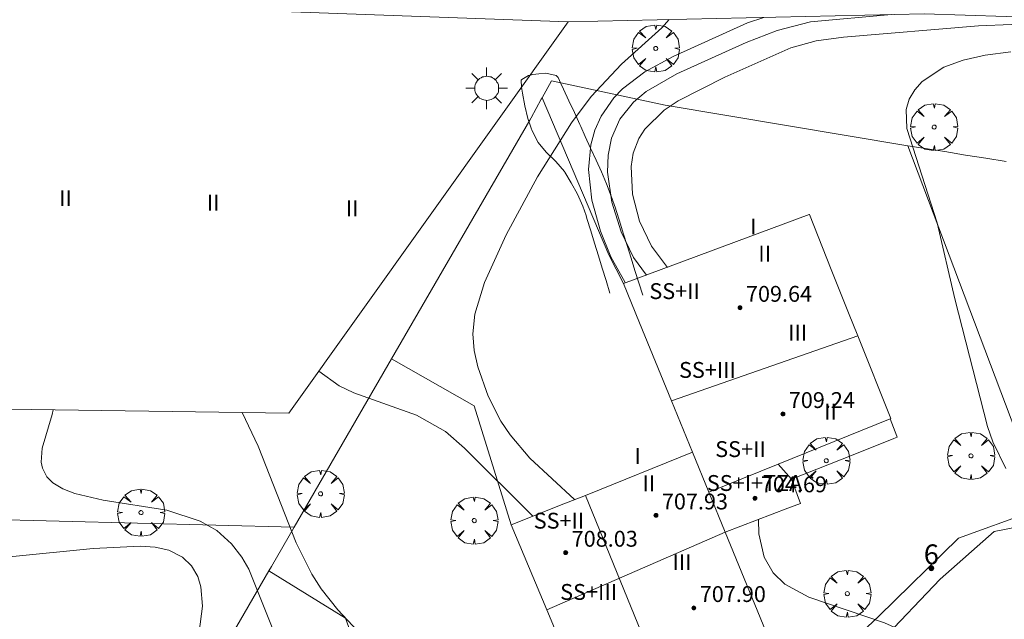
# Model space of a CAD drawing. Units: millimetres. Extents: x 423999 to 425001, y 4482999 to 4483501.
# Drawn here: x 424900 to 424950, y 4483210 to 4483241 of the extents above; entities that cross this region are included whole.
import ezdxf

# ---------------------------------------------------------------- set-up
doc = ezdxf.new("R2010")
doc.units = ezdxf.units.MM
doc.header["$MEASUREMENT"] = 0
doc.layers.get('0').update_dxf_attribs({"lineweight": 9})
for name, color, linetype, lineweight in [('1', 7, 'Continuous', 9), ('f012003p_num_plantas', 252, 'Continuous', 9), ('f022001p_portal', 7, 'Continuous', 9), ('f022001p_portal_texto', 7, 'Continuous', 9), ('f050002l_curvanivel_cgn', 23, 'Continuous', 9), ('f050002l_curvanivel_mae', 213, 'Continuous', 9), ('f050009p_puntocotaconstruccionelevada', 211, 'Continuous', 9), ('f061013p_arbol', 91, 'Continuous', 9), ('f070045l_muro_mur', 30, 'MURO2', 9), ('f070045l_muro_tap', 11, 'MURO2', 9), ('f070047l_seto', 91, 'Continuous', 9), ('f070056l_edificacion_els', 22, 'Continuous', 9), ('f070056l_edificacion_med', 221, 'Continuous', 9), ('f070056s_edificacion_edi', 240, 'Continuous', 9), ('f070058l_elementoconstruido_bordillo', 30, 'Continuous', 9), ('f070066l_obracontencion', 11, 'CONTENCION', 9), ('f081055p_farola', 7, 'Continuous', 9)]:
    doc.layers.add(name, color=color, linetype=linetype, lineweight=lineweight)
doc.styles.get("Standard").update_dxf_attribs({"font": 'arial.ttf'})
doc.styles.add('Style-s7210005_h', font='txt')
doc.linetypes.add('CONTENCION', pattern='A,6.1e-05,[1,obra_contencion.shx,S=1,R=0,X=0,Y=0],-6.120525', length=6.120586)
doc.linetypes.add('MURO2', pattern='A,3.1e-05,[1,muro2.shx,S=1,R=0,X=0,Y=0],-3.058844', length=3.058875)

# ---------------------------------------------------------------- blocks, each defined once
blk = doc.blocks.new('punto_cota_construccion_elevada')
at = {"layer": 'f050009p_puntocotaconstruccionelevada'}
h = blk.add_hatch(color=256, dxfattribs=at)
h.dxf.hatch_style = 1
edge = h.paths.add_edge_path()
edge.add_arc((0, 0), 0.1, 0, 360)
blk.add_circle((0, 0), 0.1, dxfattribs=at)
blk = doc.blocks.new('arbol')
at = {"color": 0, "linetype": 'Continuous', "lineweight": 0, "flags": 128}
for points in [[(0.96, 0.012), (1.2, 0.036), (1.128, 0.468), (0.888, 0.804), (0.528, 0.528), (0.816, 0.876), (0.48, 1.104), (0.048, 1.176), (0.012, 0.96), (-0.048, 1.176), (-0.48, 1.104), (-0.816, 0.876), (-0.504, 0.528), (-0.864, 0.804), (-1.104, 0.468), (-1.188, 0.036), (-0.936, 0.012)], [(-0.936, 0.012), (-1.188, -0.048), (-1.104, -0.48), (-0.864, -0.804), (-0.504, -0.504), (-0.816, -0.876), (-0.48, -1.116)], [(-0.48, -1.116), (-0.048, -1.188), (0.012, -0.936), (0.048, -1.188), (0.48, -1.116), (0.816, -0.876), (0.528, -0.504), (0.888, -0.804), (1.128, -0.48), (1.2, -0.048), (0.96, 0.012)]]:
    blk.add_lwpolyline(points, dxfattribs=at)
at = {"color": 0, "linetype": 'Continuous', "lineweight": 0, "extrusion": (0, 0, -1)}
for start, end in [(180.0229, 7.5946), (7.2233, 180.0229)]:
    blk.add_arc((0, 0), 0.104, start, end, dxfattribs=at)
blk = doc.blocks.new('farola')
at = {"layer": '1'}
for points in [[(0, 1.05, 0), (0, 0.6, 0)], [(-0.75, 0.75, 0), (-0.42, 0.42, 0)], [(0.01, 0.61, 0), (0.09, 0.6, 0), (0.16, 0.58, 0), (0.24, 0.57, 0), (0.3, 0.52, 0), (0.37, 0.49, 0), (0.43, 0.43, 0), (0.48, 0.39, 0), (0.52, 0.31, 0), (0.57, 0.25, 0), (0.6, 0.18, 0), (0.61, 0.1, 0), (0.61, 0.03, 0), (0.61, -0.03, 0), (0.61, -0.11, 0), (0.6, -0.18, 0), (0.57, -0.26, 0), (0.52, -0.32, 0), (0.48, -0.39, 0), (0.43, -0.44, 0), (0.37, -0.5, 0), (0.3, -0.53, 0), (0.24, -0.57, 0), (0.16, -0.59, 0), (0.09, -0.6, 0), (0, -0.62, 0), (-0.06, -0.6, 0), (-0.14, -0.59, 0), (-0.21, -0.57, 0), (-0.27, -0.53, 0), (-0.35, -0.5, 0), (-0.41, -0.44, 0), (-0.45, -0.39, 0), (-0.5, -0.32, 0), (-0.54, -0.26, 0), (-0.57, -0.18, 0), (-0.59, -0.11, 0), (-0.59, -0.03, 0), (-0.59, 0.03, 0), (-0.59, 0.1, 0), (-0.57, 0.18, 0), (-0.54, 0.25, 0), (-0.5, 0.31, 0), (-0.45, 0.39, 0), (-0.41, 0.43, 0), (-0.35, 0.49, 0), (-0.27, 0.52, 0), (-0.21, 0.57, 0), (-0.14, 0.58, 0), (-0.06, 0.6, 0), (0.01, 0.61, 0)], [(0.75, 0.75, 0), (0.43, 0.43, 0)], [(-1.05, 0, 0), (-0.59, 0, 0)], [(1.05, 0, 0), (0.61, 0, 0)], [(-0.75, -0.74, 0), (-0.42, -0.41, 0)], [(0.75, -0.75, 0), (0.43, -0.44, 0)], [(0, -1.05, 0), (0, -0.62, 0)]]:
    blk.add_polyline3d(points, dxfattribs=at)
blk = doc.blocks.new('portal_catastro')
at = {"layer": 'f022001p_portal'}
h = blk.add_hatch(color=256, dxfattribs=at)
h.dxf.hatch_style = 1
edge = h.paths.add_edge_path()
edge.add_arc((0, 0), 0.125, 0, 360)
blk.add_circle((0, 0), 0.125, dxfattribs=at)

msp = doc.modelspace()

# ---------------------------------------------------------------- linework, layer by layer
at = {"layer": 'f050002l_curvanivel_cgn'}
for points in [[(424933.039, 4483240.704, 698), (424932.668, 4483240.292, 698), (424930.632, 4483238.448, 698), (424929.103, 4483236.828, 698), (424928.115, 4483235.494, 698), (424926.402, 4483232.768, 698), (424924.815, 4483229.844, 698), (424923.724, 4483227.443, 698), (424923.24, 4483225.839, 698), (424923.141, 4483224.854, 698), (424923.211, 4483224.014, 698), (424923.396, 4483223.179, 698), (424923.922, 4483221.701, 698), (424924.557, 4483220.444, 698), (424925.016, 4483219.749, 698), (424926.009, 4483218.573, 698), (424928.27, 4483216.485, 698)], [(424937.81, 4483240.811, 699), (424936.988, 4483240.542, 699), (424933.237, 4483238.849, 699), (424931.814, 4483238.073, 699), (424930.68, 4483237.216, 699), (424930.245, 4483236.764, 699), (424929.606, 4483235.826, 699), (424929.3, 4483235.123, 699), (424929.096, 4483234.378, 699), (424928.976, 4483233.146, 699), (424929.141, 4483231.597, 699), (424929.581, 4483230.022, 699), (424930.106, 4483228.733, 699), (424930.817, 4483227.434, 699), (424930.83, 4483227.415, 699)], [(424968.751, 4483237.811, 701), (424964.913, 4483239.142, 701), (424963.032, 4483239.608, 701), (424960.167, 4483240.171, 701), (424958.64, 4483240.411, 701), (424956.896, 4483240.558, 701), (424950.295, 4483240.451, 701), (424948.628, 4483240.382, 701), (424941.828, 4483239.824, 701), (424940.454, 4483239.634, 701), (424939.182, 4483239.276, 701), (424935.85, 4483237.805, 701), (424933.489, 4483236.599, 701), (424932.795, 4483236.135, 701), (424931.814, 4483235.179, 701), (424931.513, 4483234.704, 701), (424931.23, 4483233.969, 701), (424931.123, 4483233.284, 701), (424931.2, 4483231.893, 701), (424931.55, 4483230.537, 701), (424932.15, 4483229.275, 701), (424932.951, 4483228.204, 701)], [(424950.265, 4483239.073, 702), (424948.969, 4483238.903, 702), (424947.859, 4483238.654, 702), (424946.896, 4483238.298, 702), (424945.803, 4483237.587, 702), (424945.419, 4483237.161, 702), (424945.14, 4483236.686, 702), (424944.984, 4483236.171, 702), (424945.021, 4483235.212, 702), (424946.556, 4483230.448, 702), (424947.439, 4483226.624, 702), (424949.097, 4483220.176, 702), (424949.354, 4483219.402, 702), (424950.007, 4483218.056, 702)], [(424915.374, 4483222.962, 697), (424916.399, 4483222.231, 697), (424917.14, 4483221.871, 697), (424920.303, 4483220.755, 697), (424921.763, 4483219.916, 697), (424922.717, 4483219.084, 697), (424926.166, 4483215.646, 697)], [(424911.508, 4483220.883, 696), (424912.313, 4483219.179, 696), (424914.235, 4483214.301, 696), (424915.027, 4483212.724, 696), (424915.494, 4483211.988, 696), (424916.339, 4483210.92, 696), (424920.319, 4483206.675, 696), (424921.496, 4483205.692, 696), (424921.761, 4483205.497, 696)], [(424937.546, 4483215.487, 701), (424937.555, 4483214.759, 701), (424937.825, 4483213.579, 701), (424938.287, 4483212.797, 701), (424938.876, 4483212.223, 701), (424940.085, 4483211.563, 701), (424943.895, 4483210.267, 701), (424946.991, 4483208.889, 701), (424949.379, 4483207.62, 701), (424951.659, 4483206.135, 701)], [(424899.786, 4483213.593, 694), (424903.999, 4483214.024, 694), (424906.39, 4483214.146, 694), (424907.131, 4483214.094, 694), (424907.808, 4483213.945, 694), (424908.507, 4483213.59, 694), (424908.952, 4483213.153, 694), (424909.273, 4483212.607, 694), (424909.437, 4483212.092, 694), (424909.518, 4483211.108, 694), (424909.34, 4483209.825, 694), (424908.644, 4483207.156, 694), (424908.362, 4483205.595, 694), (424908.321, 4483204.306, 694), (424908.405, 4483203.498, 694), (424908.802, 4483202.028, 694), (424909.412, 4483200.779, 694), (424910.17, 4483199.651, 694), (424911.984, 4483197.474, 694), (424914.545, 4483194.181, 694), (424914.609, 4483194.109, 694)]]:
    msp.add_polyline3d(points, dxfattribs=at)
at = {"layer": 'f050002l_curvanivel_mae'}
for points in [[(424944.253, 4483240.955, 700), (424940.169, 4483240.585, 700), (424938.483, 4483240.158, 700), (424936.923, 4483239.552, 700), (424933.42, 4483237.965, 700), (424931.889, 4483237.077, 700), (424931.238, 4483236.543, 700), (424930.545, 4483235.678, 700), (424930.126, 4483234.72, 700), (424929.958, 4483233.858, 700), (424929.935, 4483233.009, 700), (424930.151, 4483231.494, 700), (424930.623, 4483229.989, 700), (424931.24, 4483228.708, 700), (424931.893, 4483227.81, 700)], [(424901.976, 4483221.013, 695), (424901.929, 4483220.788, 695), (424901.433, 4483219.077, 695), (424901.381, 4483218.377, 695), (424901.444, 4483218.066, 695), (424901.669, 4483217.635, 695), (424901.971, 4483217.336, 695), (424902.475, 4483217.034, 695), (424903.084, 4483216.798, 695), (424904.513, 4483216.462, 695), (424907.707, 4483215.955, 695), (424909.401, 4483215.404, 695), (424910.227, 4483214.925, 695), (424910.975, 4483214.261, 695), (424911.5, 4483213.578, 695), (424911.845, 4483212.977, 695), (424913.525, 4483208.782, 695), (424913.838, 4483208.259, 695), (424914.408, 4483207.557, 695), (424915.493, 4483206.691, 695), (424919.013, 4483204.481, 695)]]:
    msp.add_polyline3d(points, dxfattribs=at)
at = {"layer": 'f070045l_muro_mur'}
msp.add_polyline3d([(424870.672, 4483216.351, 695.61), (424890.78, 4483215.698, 695.61), (424898.323, 4483215.503, 695.61), (424914.132, 4483215.095, 695.61)], dxfattribs=at)
at = {"layer": 'f070045l_muro_tap'}
for p, q in [((424952.015, 4483215.932, 703.192), (424945.075, 4483234.342, 701.954)), ((424912.864, 4483212.902, 696.189), (424906.854, 4483202.512, 693.549))]:
    msp.add_line(p, q, dxfattribs=at)
for points in [[(424945.075, 4483234.342, 701.954), (424932.845, 4483236.382, 700.359), (424927.105, 4483237.612, 697.283), (424926.635, 4483236.752, 697.283)], [(424926.635, 4483236.752, 697.283), (424926.595, 4483236.682, 697.283), (424926.085, 4483235.752, 697.283), (424926.015, 4483235.622, 697.283), (424919.045, 4483223.582, 698.332)], [(424926.635, 4483236.752, 697.283), (424929.995, 4483228.832, 701.58), (424930.745, 4483227.382, 701.58)], [(424945.075, 4483234.342, 701.954), (424946.945, 4483234.042, 701.954), (424947.975, 4483233.872, 701.954), (424949.005, 4483233.712, 703.248), (424950.035, 4483233.542, 703.248)], [(424919.045, 4483223.582, 698.332), (424914.132, 4483215.095, 696.595), (424912.984, 4483213.112, 696.189), (424912.864, 4483212.902, 696.189)], [(424919.045, 4483223.582, 698.332), (424923.215, 4483221.222, 698.332), (424925.075, 4483215.212, 698.332)], [(424952.015, 4483215.932, 703.192), (424951.835, 4483215.932, 703.192), (424951.335, 4483215.892, 703.192), (424947.621, 4483214.535, 701.781), (424943.609, 4483210.6, 701.338), (424939.214, 4483206.46, 701.338)], [(424912.864, 4483212.902, 696.189), (424916.714, 4483210.512, 696.189), (424918.884, 4483204.432, 694.777)]]:
    msp.add_polyline3d(points, dxfattribs=at)
at = {"layer": 'f070047l_seto'}
msp.add_polyline3d([(424930.051, 4483226.907, 701.58), (424929.858, 4483227.534, 701.58), (424929.666, 4483228.162, 701.58), (424929.473, 4483228.79, 701.58), (424929.281, 4483229.418, 701.58), (424929.089, 4483230.045, 701.58), (424928.896, 4483230.673, 698.163), (424928.851, 4483230.821, 698.163), (424928.684, 4483231.294, 698.163), (424928.414, 4483231.892, 698.163), (424928.1, 4483232.472, 698.163), (424927.775, 4483233.007, 698.163), (424927.756, 4483233.037, 698.163), (424927.332, 4483233.536, 698.163), (424926.856, 4483233.993, 698.163), (424926.503, 4483234.414, 698.163), (424926.444, 4483234.505, 698.163), (424926.14, 4483235.085, 697.283), (424926.084, 4483235.226, 697.283), (424925.923, 4483235.715, 697.283), (424925.765, 4483236.354, 697.283), (424925.641, 4483236.995, 697.283), (424925.588, 4483237.288, 697.283), (424925.583, 4483237.645, 697.283), (424925.605, 4483237.686, 697.283), (424925.948, 4483237.886, 697.283), (424926.163, 4483237.929, 697.283), (424926.473, 4483237.961, 697.283), (424926.818, 4483238.007, 697.283), (424927.341, 4483237.891, 697.283), (424927.439, 4483237.789, 697.283), (424927.578, 4483237.476, 697.283), (424927.709, 4483237.198, 697.283), (424927.988, 4483236.603, 697.283), (424928.264, 4483236.008, 697.283), (424928.536, 4483235.411, 697.283), (424928.581, 4483235.308, 697.283), (424928.806, 4483234.811, 698.163), (424929.082, 4483234.214, 701.58), (424929.357, 4483233.617, 701.58), (424929.627, 4483233.017, 701.58), (424929.884, 4483232.413, 701.58), (424930.123, 4483231.802, 701.58), (424930.338, 4483231.182, 701.58), (424930.37, 4483231.079, 701.58), (424930.534, 4483230.556, 701.58), (424930.729, 4483229.929, 701.58), (424930.925, 4483229.302, 701.58), (424931.12, 4483228.675, 701.58), (424931.316, 4483228.049, 701.58), (424931.511, 4483227.422, 701.58), (424931.707, 4483226.795, 701.58)], dxfattribs=at)
at = {"layer": 'f070056l_edificacion_els'}
msp.add_polyline3d([(424944.185, 4483220.563, 705.26), (424944.515, 4483219.683, 704.97), (424944.535, 4483219.643, 704.96), (424944.375, 4483219.573, 704.97), (424942.315, 4483218.743, 705.12), (424939.205, 4483217.513, 705.35)], dxfattribs=at)
at = {"layer": 'f070056l_edificacion_med'}
for p, q in [((424942.548, 4483224.755, 703.16), (424933.156, 4483221.465, 703.16)), ((424938.535, 4483218.273, 700.233), (424935.045, 4483216.863, 700.233)), ((424935.864, 4483214.843, 703.16), (424926.869, 4483210.921, 703.16))]:
    msp.add_line(p, q, dxfattribs=at)
for points in [[(424934.215, 4483218.873, 700.233), (424935.045, 4483216.863, 700.233), (424935.864, 4483214.843, 700.1)], [(424928.814, 4483216.703, 698.332), (424932.694, 4483207.203, 700.1), (424929.094, 4483205.643, 700.1)]]:
    msp.add_polyline3d(points, dxfattribs=at)
at = {"layer": 'f070056s_edificacion_edi'}
msp.add_polyline3d([(424844.302, 4483221.798, 687.5), (424837.304, 4483241.015, 687.5), (424840.781, 4483243.788, 687.5), (424851.584, 4483243.391, 687.5), (424858.282, 4483243.146, 687.5), (424891.302, 4483241.935, 687.5), (424894.478, 4483241.818, 687.5), (424927.944, 4483240.591, 687.5), (424913.869, 4483220.851, 687.5), (424898.539, 4483221.06, 687.5), (424890.876, 4483221.164, 687.5), (424863.789, 4483221.533, 687.5), (424857.504, 4483221.618, 687.5)], close=True, dxfattribs=at)
msp.add_polyline3d([(424928.154, 4483207.863, 696.631), (424926.869, 4483210.921, 696.631), (424925.944, 4483213.123, 696.631), (424925.074, 4483215.213, 698.332), (424926.384, 4483215.733, 698.332), (424927.514, 4483216.183, 698.332), (424928.814, 4483216.703, 698.332), (424934.215, 4483218.873, 700.233), (424933.156, 4483221.465, 700.767), (424931.545, 4483225.413, 701.58), (424930.745, 4483227.383, 701.58), (424940.095, 4483230.863, 701.954), (424940.115, 4483230.873, 701.954), (424941.215, 4483228.103, 701.954), (424942.087, 4483225.913, 701.904), (424942.548, 4483224.755, 701.877), (424944.215, 4483220.573, 701.781), (424944.185, 4483220.563, 701.781), (424938.535, 4483218.273, 700.233), (424939.205, 4483217.513, 701.781), (424939.655, 4483216.293, 701.781), (424939.025, 4483216.053, 701.781), (424935.864, 4483214.843, 700.1), (424938.054, 4483209.513, 700.1)], dxfattribs=at)
at = {"layer": 'f070058l_elementoconstruido_bordillo'}
msp.add_polyline3d([(424966.312, 4483207.543, 702.88), (424964.749, 4483207.669, 702.6), (424963.626, 4483207.951, 702.62), (424962.479, 4483208.607, 702.53), (424960.008, 4483210.205, 702.34), (424957.579, 4483212.354, 702.14), (424955.835, 4483213.778, 702), (424954.444, 4483214.741, 701.72), (424953.101, 4483215.089, 701.89), (424952.022, 4483215.217, 701.85), (424950.723, 4483215.124, 701.88), (424949.425, 4483214.877, 701.66), (424946.71, 4483212.48, 701.27), (424943.701, 4483209.31, 700.83), (424941.729, 4483206.706, 700.51), (424939.697, 4483202.692, 699.72), (424937.053, 4483197.932, 698.81), (424933.656, 4483191.966, 698.01), (424930.727, 4483186.35, 697.01), (424926.588, 4483178.484, 696.12), (424922.376, 4483170.442, 694.93), (424919.037, 4483164.575, 694.26), (424916.324, 4483158.461, 693.53), (424910.976, 4483149.461, 692.82)], dxfattribs=at)
at = {"layer": 'f070066l_obracontencion'}
msp.add_polyline3d([(424927.944, 4483240.591, 700.359), (424945.895, 4483240.992, 701.87), (424962.435, 4483240.462, 702.323), (424969.054, 4483240.408, 700.098), (424968.738, 4483237.704, 702.14), (425000, 4483232.638, 702.14)], dxfattribs=at)

# ---------------------------------------------------------------- block references
at = {"layer": 'f022001p_portal'}
msp.add_blockref('portal_catastro', (424946.258, 4483213.027), dxfattribs=at)
at = {"layer": 'f050009p_puntocotaconstruccionelevada'}
for p in [(424936.612, 4483226.168, 709.64), (424938.772, 4483220.809, 709.24), (424937.363, 4483216.558, 704.69), (424932.373, 4483215.694, 707.93), (424927.826, 4483213.812, 708.03), (424934.284, 4483211.023, 707.9)]:
    msp.add_blockref('punto_cota_construccion_elevada', p, dxfattribs=at)
at = {"layer": 'f061013p_arbol'}
for p in [(424932.364, 4483239.249, 694.207), (424946.402, 4483235.28, 701.87), (424948.257, 4483218.694, 701.781), (424940.961, 4483218.448, 701.781), (424915.467, 4483216.778, 694.207), (424906.414, 4483215.832, 695.561), (424923.213, 4483215.428, 698.332), (424942.02, 4483211.741, 701.338)]:
    msp.add_blockref('arbol', p, dxfattribs=at)
at = {"layer": 'f081055p_farola'}
msp.add_blockref('farola', (424923.834, 4483237.24, 697.283), dxfattribs=at)

# ---------------------------------------------------------------- texts
at = {"layer": 'f012003p_num_plantas', "char_height": 0.8, "attachment_point": 5}
for s, insert, width in [('{\\fArial|b0|i0;II}', (424902.611, 4483231.692), 1.6), ('{\\fArial|b0|i0;II}', (424910.046, 4483231.467), 1.6), ('{\\fArial|b0|i0;II}', (424917.053, 4483231.177), 1.6), ('{\\fArial|b0|i0;I}', (424937.284, 4483230.265), 0.8), ('{\\fArial|b0|i0;II}', (424937.855, 4483228.895), 1.6), ('{\\fArial|b0|i0;SS+II}', (424933.315, 4483227.005), 4), ('{\\fArial|b0|i0;III}', (424939.515, 4483224.91), 2.4), ('{\\fArial|b0|i0;SS+III}', (424934.97, 4483223.03), 4.8), ('{\\fArial|b0|i0;II}', (424941.171, 4483220.925), 1.6), ('{\\fArial|b0|i0;SS+II}', (424936.635, 4483219.035), 4), ('{\\fArial|b0|i0;I}', (424931.45, 4483218.685), 0.8), ('{\\fArial|b0|i0;II}', (424932.019, 4483217.31), 1.6), ('{\\fArial|b0|i0;SS+I+TZA}', (424937.344, 4483217.325), 6.4), ('{\\fArial|b0|i0;SS+II}', (424927.485, 4483215.425), 4), ('{\\fArial|b0|i0;III}', (424933.682, 4483213.33), 2.4), ('{\\fArial|b0|i0;SS+III}', (424928.978, 4483211.83), 4.8)]:
    msp.add_mtext(s, dxfattribs=dict(at, insert=insert, width=width))
at = {"layer": 'f022001p_portal_texto', "insert": (424946.258, 4483213.227), "char_height": 1, "width": 1, "attachment_point": 8}
msp.add_mtext('{\\fTrebuchet MS|b0|i0;6}', dxfattribs=at)
at = {"layer": 'f050009p_puntocotaconstruccionelevada', "style": 'Style-s7210005_h'}
for s, p in [('709.64', (424936.912, 4483226.468, 709.64)), ('709.24', (424939.072, 4483221.109, 709.24)), ('704.69', (424937.663, 4483216.858, 704.69)), ('707.93', (424932.673, 4483215.994, 707.93)), ('708.03', (424928.126, 4483214.112, 708.03)), ('707.90', (424934.584, 4483211.323, 707.9))]:
    msp.add_text(s, height=0.8, dxfattribs=at).set_placement(p)

doc.saveas('drawing.dxf')
